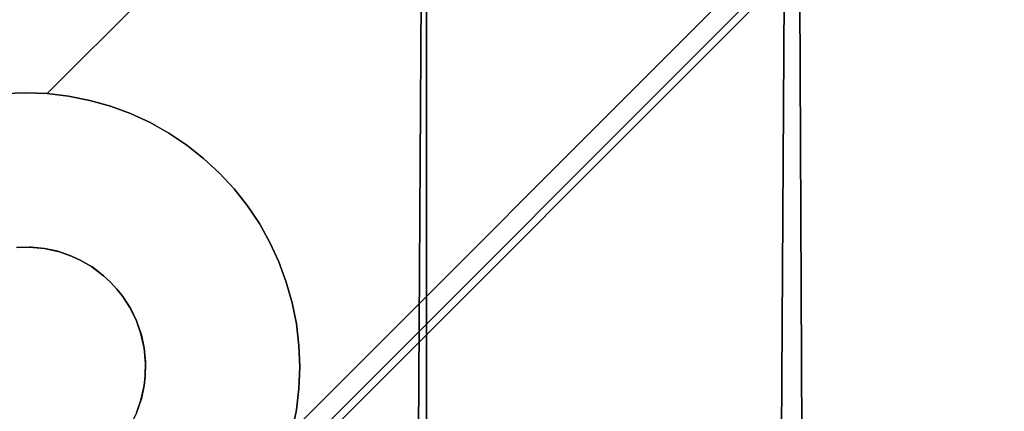
# Model space of a CAD drawing. Units: inches. Extents: x -38.4 to 38.3, y -25.6 to 49.4.
# Drawn here: x -34.6 to -33.5, y 43.1 to 43.6 of the extents above; entities that cross this region are included whole.
import ezdxf

# ---------------------------------------------------------------- set-up
doc = ezdxf.new("R2010")
doc.units = ezdxf.units.IN
doc.header["$MEASUREMENT"] = 0
doc.layers.add('SEAT-BASE', color=5, linetype='Continuous')
doc.layers.add('SEAT-INSIDEFABRIC', color=5, linetype='Continuous')

msp = doc.modelspace()

# ---------------------------------------------------------------- linework, layer by layer
at = {"layer": 'SEAT-BASE'}
for points, invisible_edges in [([(-34.1391, 45.2371, 6.6871), (-34.6961, 43.475, 6.9315), (-35.5878, 43.7883, 6.6871)], 3), ([(-34.1391, 45.2371, 6.6871), (-33.8258, 44.3454, 6.9315), (-34.6961, 43.475, 6.9315)], 15), ([(-34.5271, 43.2687, 8.3779), (-33.6577, 44.2939, 8.3779), (-35.4039, 44.8587, 8.3779)], 15), ([(-34.5869, 43.3036, 8.3779), (-35.4039, 44.8587, 8.3779), (-34.6022, 43.3069, 8.3779)], 3), ([(-34.5486, 43.2862, 8.3779), (-35.4039, 44.8587, 8.3779), (-34.5616, 43.2937, 8.3779)], 3), ([(-34.6192, 43.3085, 8.3779), (-35.4039, 44.8587, 8.3779), (-34.6341, 43.3081, 8.3779)], 3), ([(-34.5271, 43.2687, 8.3779), (-35.4039, 44.8587, 8.3779), (-34.535, 43.2759, 8.3779)], 3), ([(-34.5713, 43.2982, 8.3779), (-35.4039, 44.8587, 8.3779), (-34.5869, 43.3036, 8.3779)], 3), ([(-34.6022, 43.3069, 8.3779), (-35.4039, 44.8587, 8.3779), (-34.6192, 43.3085, 8.3779)], 3), ([(-34.535, 43.2759, 8.3779), (-35.4039, 44.8587, 8.3779), (-34.5486, 43.2862, 8.3779)], 3), ([(-34.5616, 43.2937, 8.3779), (-35.4039, 44.8587, 8.3779), (-34.5713, 43.2982, 8.3779)], 3), ([(-34.6961, 43.475, 6.9315), (-33.8258, 44.3454, 6.9315), (-33.8306, 44.3214, 6.9354)], 13), ([(-34.6961, 43.475, 6.9315), (-33.8306, 44.3214, 6.9354), (-34.6721, 43.4798, 6.9354)], 3), ([(-34.6721, 43.4798, 6.9354), (-33.8306, 44.3214, 6.9354), (-33.8333, 44.2971, 6.9397)], 13), ([(-34.6721, 43.4798, 6.9354), (-33.8333, 44.2971, 6.9397), (-34.6479, 43.4827, 6.9397)], 3), ([(-34.6479, 43.4827, 6.9397), (-33.8333, 44.2971, 6.9397), (-33.8343, 44.2727, 6.9444)], 13), ([(-33.6593, 44.2756, 8.3779), (-33.6577, 44.2939, 8.3779), (-34.5271, 43.2687, 8.3779)], 14), ([(-34.6479, 43.4827, 6.9397), (-33.8343, 44.2727, 6.9444), (-34.6234, 43.4836, 6.9444)], 3), ([(-34.6234, 43.4836, 6.9444), (-33.8343, 44.2727, 6.9444), (-33.8333, 44.2482, 6.9495)], 13), ([(-34.5271, 43.2687, 8.3779), (-33.6582, 44.255, 8.3779), (-33.6593, 44.2756, 8.3779)], 13), ([(-34.6234, 43.4836, 6.9444), (-33.8333, 44.2482, 6.9495), (-34.599, 43.4827, 6.9495)], 1), ([(-34.599, 43.4827, 6.9495), (-33.8333, 44.2482, 6.9495), (-33.8306, 44.224, 6.955)], 12), ([(-34.5271, 43.2687, 8.3779), (-33.6556, 44.2409, 8.3779), (-33.6582, 44.255, 8.3779)], 13), ([(-34.5271, 43.2687, 8.3779), (-33.6527, 44.2305, 8.3779), (-33.6556, 44.2409, 8.3779)], 13), ([(-34.599, 43.4827, 6.9495), (-33.8306, 44.224, 6.955), (-34.5748, 43.4798, 6.955)], 3), ([(-34.5748, 43.4798, 6.955), (-33.8306, 44.224, 6.955), (-33.8258, 44.2001, 6.9609)], 13), ([(-33.6462, 44.2141, 8.3779), (-33.6527, 44.2305, 8.3779), (-34.5271, 43.2687, 8.3779)], 14), ([(-34.5271, 43.2687, 8.3779), (-33.6393, 44.2015, 8.3779), (-33.6462, 44.2141, 8.3779)], 13), ([(-34.5748, 43.4798, 6.955), (-33.8258, 44.2001, 6.9609), (-34.5507, 43.475, 6.9609)], 3), ([(-34.5507, 43.475, 6.9609), (-33.8258, 44.2001, 6.9609), (-33.8192, 44.1765, 6.967)], 13), ([(-33.6298, 44.188, 8.3779), (-33.6393, 44.2015, 8.3779), (-34.5271, 43.2687, 8.3779)], 14), ([(-34.5271, 43.2687, 8.3779), (-33.6194, 44.1764, 8.3779), (-33.6298, 44.188, 8.3779)], 13), ([(-34.5507, 43.475, 6.9609), (-33.8192, 44.1765, 6.967), (-34.5272, 43.4684, 6.967)], 3), ([(-34.5272, 43.4684, 6.967), (-33.8192, 44.1765, 6.967), (-34.5044, 43.4599, 6.9734)], 3), ([(-33.6116, 44.1691, 8.3779), (-33.6194, 44.1764, 8.3779), (-34.5271, 43.2687, 8.3779)], 14), ([(-34.5199, 43.2608, 8.3779), (-33.6116, 44.1691, 8.3779), (-34.5271, 43.2687, 8.3779)], 3), ([(-34.5199, 43.2608, 8.3779), (-33.6032, 44.1625, 8.3779), (-33.6116, 44.1691, 8.3779)], 13), ([(-34.5044, 43.4599, 6.9734), (-33.8192, 44.1765, 6.967), (-33.8107, 44.1535, 6.9734)], 13), ([(-34.5133, 43.2524, 8.3779), (-33.6032, 44.1625, 8.3779), (-34.5199, 43.2608, 8.3779)], 3), ([(-34.5133, 43.2524, 8.3779), (-33.5873, 44.1525, 8.3779), (-33.6032, 44.1625, 8.3779)], 13), ([(-34.5051, 43.2399, 8.3779), (-33.5873, 44.1525, 8.3779), (-34.5133, 43.2524, 8.3779)], 3), ([(-34.5051, 43.2399, 8.3779), (-33.5694, 44.1445, 8.3779), (-33.5873, 44.1525, 8.3779)], 13), ([(-34.4976, 43.2245, 8.3779), (-33.5694, 44.1445, 8.3779), (-34.5051, 43.2399, 8.3779)], 3), ([(-34.5044, 43.4599, 6.9734), (-33.8107, 44.1535, 6.9734), (-34.4822, 43.4497, 6.98)], 3), ([(-34.5021, 43.1106, 8.3779), (-33.7154, 40.805, 8.3779), (-33.4614, 44.1513, 8.3779)], 15), ([(-34.5021, 43.1106, 8.3779), (-33.4614, 44.1513, 8.3779), (-33.4745, 44.1454, 8.3779)], 13), ([(-34.5021, 43.1106, 8.3779), (-33.4745, 44.1454, 8.3779), (-34.4976, 43.1203, 8.3779)], 3), ([(-34.4976, 43.1203, 8.3779), (-33.4745, 44.1454, 8.3779), (-34.492, 43.1365, 8.3779)], 3), ([(-34.4925, 43.2101, 8.3779), (-33.5694, 44.1445, 8.3779), (-34.4976, 43.2245, 8.3779)], 3), ([(-34.4925, 43.2101, 8.3779), (-33.555, 44.1403, 8.3779), (-33.5694, 44.1445, 8.3779)], 13), ([(-34.492, 43.1365, 8.3779), (-33.4745, 44.1454, 8.3779), (-33.4914, 44.1402, 8.3779)], 13), ([(-34.4822, 43.4497, 6.98), (-33.8107, 44.1535, 6.9734), (-33.8004, 44.1314, 6.98)], 13), ([(-31.1733, 43.3954, 8.3779), (-33.4614, 44.1513, 8.3779), (-33.7154, 40.805, 8.3779)], 15), ([(-34.4889, 43.1937, 8.3779), (-33.555, 44.1403, 8.3779), (-34.4925, 43.2101, 8.3779)], 3), ([(-34.492, 43.1365, 8.3779), (-33.4914, 44.1402, 8.3779), (-33.5019, 44.1382, 8.3779)], 13), ([(-34.492, 43.1365, 8.3779), (-33.5019, 44.1382, 8.3779), (-34.4889, 43.1511, 8.3779)], 3), ([(-34.4889, 43.1937, 8.3779), (-33.5375, 44.1372, 8.3779), (-33.555, 44.1403, 8.3779)], 13), ([(-34.4889, 43.1511, 8.3779), (-33.5019, 44.1382, 8.3779), (-33.5126, 44.1369, 8.3779)], 13), ([(-34.4874, 43.1787, 8.3779), (-33.5375, 44.1372, 8.3779), (-34.4889, 43.1937, 8.3779)], 3), ([(-34.4889, 43.1511, 8.3779), (-33.5126, 44.1369, 8.3779), (-34.4877, 43.1617, 8.3779)], 3), ([(-34.4877, 43.1617, 8.3779), (-33.5126, 44.1369, 8.3779), (-33.5231, 44.1365, 8.3779)], 13), ([(-34.4877, 43.1617, 8.3779), (-33.5231, 44.1365, 8.3779), (-34.4874, 43.1787, 8.3779)], 3), ([(-34.4874, 43.1787, 8.3779), (-33.5231, 44.1365, 8.3779), (-33.5375, 44.1372, 8.3779)], 13), ([(-34.4822, 43.4497, 6.98), (-33.8004, 44.1314, 6.98), (-34.4608, 43.4377, 6.9866)], 3), ([(-34.4608, 43.4377, 6.9866), (-33.8004, 44.1314, 6.98), (-33.7885, 44.1101, 6.9866)], 13), ([(-34.4608, 43.4377, 6.9866), (-33.7885, 44.1101, 6.9866), (-34.4406, 43.4242, 6.9936)], 3), ([(-34.4406, 43.4242, 6.9936), (-33.7885, 44.1101, 6.9866), (-33.775, 44.0897, 6.9936)], 13), ([(-34.4406, 43.4242, 6.9936), (-33.775, 44.0897, 6.9936), (-34.4214, 43.4091, 7.0005)], 3), ([(-34.4214, 43.4091, 7.0005), (-33.775, 44.0897, 6.9936), (-33.7598, 44.0705, 7.0005)], 13), ([(-34.4214, 43.4091, 7.0005), (-33.7598, 44.0705, 7.0005), (-34.4034, 43.3924, 7.0075)], 3), ([(-34.4034, 43.3924, 7.0075), (-33.7598, 44.0705, 7.0005), (-33.7432, 44.0526, 7.0075)], 13), ([(-34.4034, 43.3924, 7.0075), (-33.7432, 44.0526, 7.0075), (-33.7253, 44.036, 7.0146)], 13), ([(-34.4034, 43.3924, 7.0075), (-33.7253, 44.036, 7.0146), (-34.3867, 43.3745, 7.0146)], 3), ([(-34.3867, 43.3745, 7.0146), (-33.7253, 44.036, 7.0146), (-33.7061, 44.0209, 7.0216)], 13), ([(-34.3867, 43.3745, 7.0146), (-33.7061, 44.0209, 7.0216), (-34.3716, 43.3553, 7.0216)], 3), ([(-34.3716, 43.3553, 7.0216), (-33.7061, 44.0209, 7.0216), (-33.6857, 44.0074, 7.0284)], 13), ([(-34.3716, 43.3553, 7.0216), (-33.6857, 44.0074, 7.0284), (-34.358, 43.3351, 7.0284)], 3), ([(-34.358, 43.3351, 7.0284), (-33.6857, 44.0074, 7.0284), (-33.6644, 43.9954, 7.0352)], 13), ([(-34.358, 43.3351, 7.0284), (-33.6644, 43.9954, 7.0352), (-34.3461, 43.3137, 7.0352)], 3), ([(-34.3461, 43.0311, 7.0924), (-33.3819, 43.9954, 7.0924), (-31.2677, 43.2274, 7.6768)], 14), ([(-34.3461, 43.3137, 7.0352), (-33.6644, 43.9954, 7.0352), (-33.6422, 43.9852, 7.0417)], 13), ([(-34.3461, 43.0311, 7.0924), (-33.4041, 43.9852, 7.09), (-33.3819, 43.9954, 7.0924)], 1), ([(-34.3359, 43.0534, 7.09), (-33.4041, 43.9852, 7.09), (-34.3461, 43.0311, 7.0924)], 2), ([(-34.3461, 43.3137, 7.0352), (-33.6422, 43.9852, 7.0417), (-34.3359, 43.2915, 7.0417)], 3), ([(-34.3359, 43.2915, 7.0417), (-33.6422, 43.9852, 7.0417), (-33.6192, 43.9766, 7.0481)], 13), ([(-34.3359, 43.0534, 7.09), (-33.427, 43.9766, 7.0871), (-33.4041, 43.9852, 7.09)], 1), ([(-34.3359, 43.2915, 7.0417), (-33.6192, 43.9766, 7.0481), (-34.3274, 43.2686, 7.0481)], 3), ([(-34.3274, 43.0762, 7.0871), (-33.427, 43.9766, 7.0871), (-34.3359, 43.0534, 7.09)], 3), ([(-34.3274, 43.0762, 7.0871), (-33.4505, 43.9701, 7.0836), (-33.427, 43.9766, 7.0871)], 13), ([(-34.3274, 43.2686, 7.0481), (-33.6192, 43.9766, 7.0481), (-34.3208, 43.2451, 7.0542)], 3), ([(-34.3208, 43.2451, 7.0542), (-33.6192, 43.9766, 7.0481), (-33.5957, 43.9701, 7.0542)], 13), ([(-34.3208, 43.0998, 7.0836), (-33.4505, 43.9701, 7.0836), (-34.3274, 43.0762, 7.0871)], 2), ([(-34.3208, 43.2451, 7.0542), (-33.5957, 43.9701, 7.0542), (-34.316, 43.2211, 7.06)], 3), ([(-34.3208, 43.0998, 7.0836), (-33.4744, 43.9653, 7.0798), (-33.4505, 43.9701, 7.0836)], 1), ([(-34.316, 43.1237, 7.0798), (-33.4744, 43.9653, 7.0798), (-34.3208, 43.0998, 7.0836)], 3), ([(-34.316, 43.2211, 7.06), (-33.5957, 43.9701, 7.0542), (-33.5719, 43.9653, 7.06)], 13), ([(-34.316, 43.2211, 7.06), (-33.5719, 43.9653, 7.06), (-34.3131, 43.1968, 7.0655)], 3), ([(-34.316, 43.1237, 7.0798), (-33.4988, 43.9624, 7.0754), (-33.4744, 43.9653, 7.0798)], 13), ([(-34.3131, 43.1968, 7.0655), (-33.5719, 43.9653, 7.06), (-33.5476, 43.9624, 7.0655)], 13), ([(-34.3131, 43.148, 7.0754), (-33.4988, 43.9624, 7.0754), (-34.316, 43.1237, 7.0798)], 3), ([(-34.3131, 43.1968, 7.0655), (-33.5476, 43.9624, 7.0655), (-34.3122, 43.1724, 7.0707)], 3), ([(-34.3131, 43.148, 7.0754), (-33.5231, 43.9615, 7.0707), (-33.4988, 43.9624, 7.0754)], 13), ([(-34.3122, 43.1724, 7.0707), (-33.5231, 43.9615, 7.0707), (-34.3131, 43.148, 7.0754)], 3), ([(-34.3122, 43.1724, 7.0707), (-33.5476, 43.9624, 7.0655), (-33.5231, 43.9615, 7.0707)], 13), ([(-35.5878, 43.7883, 6.6871), (-34.0815, 39.6497, 7.8317), (-35.4039, 43.2831, 8.2612)], 14), ([(-35.5878, 43.7883, 6.6871), (-34.8752, 42.9895, 6.9936), (-34.1085, 40.6724, 7.6188)], 14), ([(-35.5878, 43.7883, 6.6871), (-34.1085, 40.6724, 7.6188), (-34.0815, 39.6497, 7.8317)], 1), ([(-34.6479, 43.4827, 7.2887), (-34.6479, 43.4827, 6.9397), (-34.6234, 43.4836, 6.9444)], 12), ([(-34.6173, 43.3084, 7.2887), (-34.6479, 43.4827, 7.2887), (-34.6234, 43.4836, 7.2887)], 13), ([(-34.6479, 43.4827, 7.2887), (-34.6234, 43.4836, 6.9444), (-34.6234, 43.4836, 7.2887)], 1), ([(-34.6234, 43.4836, 7.2887), (-34.6234, 43.4836, 6.9444), (-34.599, 43.4827, 6.9495)], 12), ([(-34.6173, 43.3084, 7.2887), (-34.6234, 43.4836, 7.2887), (-34.599, 43.4827, 7.2887)], 13), ([(-34.6234, 43.4836, 7.2887), (-34.599, 43.4827, 6.9495), (-34.599, 43.4827, 7.2887)], 1), ([(-34.6341, 43.3081, 7.2887), (-34.6479, 43.4827, 7.2887), (-34.6173, 43.3084, 7.2887)], 3), ([(-34.6173, 43.3084, 7.2887), (-34.599, 43.4827, 7.2887), (-34.6022, 43.3069, 7.2887)], 3), ([(-34.6022, 43.3069, 7.2887), (-34.599, 43.4827, 7.2887), (-34.5748, 43.4798, 7.2887)], 13), ([(-34.6022, 43.3069, 7.2887), (-34.5748, 43.4798, 7.2887), (-34.5851, 43.3031, 7.2887)], 3), ([(-34.599, 43.4827, 7.2887), (-34.5748, 43.4798, 6.955), (-34.5748, 43.4798, 7.2887)], 1), ([(-34.599, 43.4827, 7.2887), (-34.599, 43.4827, 6.9495), (-34.5748, 43.4798, 6.955)], 12), ([(-34.5851, 43.3031, 7.2887), (-34.5748, 43.4798, 7.2887), (-34.5507, 43.475, 7.2887)], 13), ([(-34.5851, 43.3031, 7.2887), (-34.5507, 43.475, 7.2887), (-34.5272, 43.4684, 7.2887)], 13), ([(-34.5748, 43.4798, 7.2887), (-34.5748, 43.4798, 6.955), (-34.5507, 43.475, 6.9609)], 12), ([(-34.5748, 43.4798, 7.2887), (-34.5507, 43.475, 6.9609), (-34.5507, 43.475, 7.2887)], 1), ([(-34.5507, 43.475, 7.2887), (-34.5507, 43.475, 6.9609), (-34.5272, 43.4684, 6.967)], 12), ([(-34.5507, 43.475, 7.2887), (-34.5272, 43.4684, 6.967), (-34.5272, 43.4684, 7.2887)], 1), ([(-34.5851, 43.3031, 7.2887), (-34.5272, 43.4684, 7.2887), (-34.5713, 43.2982, 7.2887)], 3), ([(-34.5713, 43.2982, 7.2887), (-34.5272, 43.4684, 7.2887), (-34.5044, 43.4599, 7.2887)], 13), ([(-34.5272, 43.4684, 7.2887), (-34.5044, 43.4599, 6.9734), (-34.5044, 43.4599, 7.2887)], 1), ([(-34.5272, 43.4684, 7.2887), (-34.5272, 43.4684, 6.967), (-34.5044, 43.4599, 6.9734)], 12), ([(-34.5713, 43.2982, 7.2887), (-34.5044, 43.4599, 7.2887), (-34.5616, 43.2937, 7.2887)], 3), ([(-34.5616, 43.2937, 7.2887), (-34.5044, 43.4599, 7.2887), (-34.4822, 43.4497, 7.2887)], 13), ([(-34.5044, 43.4599, 7.2887), (-34.5044, 43.4599, 6.9734), (-34.4822, 43.4497, 6.98)], 12), ([(-34.5044, 43.4599, 7.2887), (-34.4822, 43.4497, 6.98), (-34.4822, 43.4497, 7.2887)], 1), ([(-34.5616, 43.2937, 7.2887), (-34.4822, 43.4497, 7.2887), (-34.547, 43.2851, 7.2887)], 3), ([(-34.547, 43.2851, 7.2887), (-34.4822, 43.4497, 7.2887), (-34.4608, 43.4377, 7.2887)], 13), ([(-34.4822, 43.4497, 7.2887), (-34.4822, 43.4497, 6.98), (-34.4608, 43.4377, 6.9866)], 12), ([(-34.4822, 43.4497, 7.2887), (-34.4608, 43.4377, 6.9866), (-34.4608, 43.4377, 7.2887)], 1), ([(-34.547, 43.2851, 7.2887), (-34.4608, 43.4377, 7.2887), (-34.4406, 43.4242, 7.2887)], 13), ([(-34.4608, 43.4377, 7.2887), (-34.4406, 43.4242, 6.9936), (-34.4406, 43.4242, 7.2887)], 1), ([(-34.4608, 43.4377, 7.2887), (-34.4608, 43.4377, 6.9866), (-34.4406, 43.4242, 6.9936)], 12), ([(-34.547, 43.2851, 7.2887), (-34.4406, 43.4242, 7.2887), (-34.535, 43.2759, 7.2887)], 3), ([(-34.535, 43.2759, 7.2887), (-34.4406, 43.4242, 7.2887), (-34.4214, 43.4091, 7.2887)], 13), ([(-34.4406, 43.4242, 7.2887), (-34.4406, 43.4242, 6.9936), (-34.4214, 43.4091, 7.0005)], 12), ([(-34.4406, 43.4242, 7.2887), (-34.4214, 43.4091, 7.0005), (-34.4214, 43.4091, 7.2887)], 1), ([(-29.9227, 43.4173, 8.3779), (-33.6658, 40.665, 8.3779), (-33.7686, 39.5714, 8.3779)], 3), ([(-29.9227, 43.4173, 8.3779), (-33.7686, 39.5714, 8.3779), (-29.9293, 43.4103, 7.911)], 2), ([(-31.0085, 43.3169, 8.3779), (-33.6658, 40.665, 8.3779), (-29.9227, 43.4173, 8.3779)], 15), ([(-34.535, 43.2759, 7.2887), (-34.4214, 43.4091, 7.2887), (-34.5271, 43.2687, 7.2887)], 3), ([(-34.5271, 43.2687, 7.2887), (-34.4214, 43.4091, 7.2887), (-34.4034, 43.3924, 7.2887)], 13), ([(-34.4214, 43.4091, 7.2887), (-34.4034, 43.3924, 7.0075), (-34.4034, 43.3924, 7.2887)], 1), ([(-34.4214, 43.4091, 7.2887), (-34.4214, 43.4091, 7.0005), (-34.4034, 43.3924, 7.0075)], 12), ([(-33.7699, 39.5702, 7.911), (-33.5107, 40.5777, 7.7593), (-29.9293, 43.4103, 7.911)], 3), ([(-29.9293, 43.4103, 7.911), (-33.7686, 39.5714, 8.3779), (-33.7699, 39.5702, 7.911)], 1), ([(-31.1733, 43.3954, 8.3779), (-33.7154, 40.805, 8.3779), (-31.1689, 43.3856, 8.3779)], 3), ([(-34.5271, 43.2687, 7.2887), (-34.4034, 43.3924, 7.2887), (-34.3867, 43.3745, 7.2887)], 13), ([(-34.4034, 43.3924, 7.2887), (-34.4034, 43.3924, 7.0075), (-34.3867, 43.3745, 7.0146)], 12), ([(-34.4034, 43.3924, 7.2887), (-34.3867, 43.3745, 7.0146), (-34.3867, 43.3745, 7.2887)], 1), ([(-31.1689, 43.3856, 8.3779), (-33.7154, 40.805, 8.3779), (-31.1637, 43.3763, 8.3779)], 3), ([(-34.5271, 43.2687, 7.2887), (-34.3867, 43.3745, 7.2887), (-34.5199, 43.2608, 7.2887)], 3), ([(-34.5199, 43.2608, 7.2887), (-34.3867, 43.3745, 7.2887), (-34.3716, 43.3553, 7.2887)], 13), ([(-34.3867, 43.3745, 7.2887), (-34.3716, 43.3553, 7.0216), (-34.3716, 43.3553, 7.2887)], 1), ([(-34.3867, 43.3745, 7.2887), (-34.3867, 43.3745, 7.0146), (-34.3716, 43.3553, 7.0216)], 12), ([(-33.7154, 40.805, 8.3779), (-31.1577, 43.3674, 8.3779), (-31.1637, 43.3763, 8.3779)], 13), ([(-33.7154, 40.805, 8.3779), (-31.151, 43.359, 8.3779), (-31.1577, 43.3674, 8.3779)], 13), ([(-34.5199, 43.2608, 7.2887), (-34.3716, 43.3553, 7.2887), (-34.5133, 43.2524, 7.2887)], 3), ([(-34.5133, 43.2524, 7.2887), (-34.3716, 43.3553, 7.2887), (-34.358, 43.3351, 7.2887)], 13), ([(-34.3716, 43.3553, 7.2887), (-34.3716, 43.3553, 7.0216), (-34.358, 43.3351, 7.0284)], 12), ([(-34.3716, 43.3553, 7.2887), (-34.358, 43.3351, 7.0284), (-34.358, 43.3351, 7.2887)], 1), ([(-33.7019, 40.793, 8.3779), (-31.151, 43.359, 8.3779), (-33.7154, 40.805, 8.3779)], 3), ([(-33.7019, 40.793, 8.3779), (-31.1438, 43.3511, 8.3779), (-31.151, 43.359, 8.3779)], 13), ([(-33.7019, 40.793, 8.3779), (-31.1315, 43.3401, 8.3779), (-31.1438, 43.3511, 8.3779)], 13), ([(-33.6946, 40.7852, 8.3779), (-31.1315, 43.3401, 8.3779), (-33.7019, 40.793, 8.3779)], 3), ([(-31.1315, 43.3401, 8.3779), (-33.6946, 40.7852, 8.3779), (-33.688, 40.7769, 8.3779)], 13), ([(-31.1315, 43.3401, 8.3779), (-33.688, 40.7769, 8.3779), (-31.1187, 43.3314, 8.3779)], 3), ([(-34.5133, 43.2524, 7.2887), (-34.358, 43.3351, 7.2887), (-34.5042, 43.2382, 7.2887)], 3), ([(-34.5042, 43.2382, 7.2887), (-34.358, 43.3351, 7.2887), (-34.3461, 43.3137, 7.2887)], 13), ([(-34.358, 43.3351, 7.2887), (-34.3461, 43.3137, 7.0352), (-34.3461, 43.3137, 7.2887)], 1), ([(-34.358, 43.3351, 7.2887), (-34.358, 43.3351, 7.0284), (-34.3461, 43.3137, 7.0352)], 12), ([(-31.1187, 43.3314, 8.3779), (-33.688, 40.7769, 8.3779), (-33.6821, 40.7679, 8.3779)], 13), ([(-31.1187, 43.3314, 8.3779), (-33.6821, 40.7679, 8.3779), (-31.1094, 43.3262, 8.3779)], 3), ([(-31.1094, 43.3262, 8.3779), (-33.6821, 40.7679, 8.3779), (-33.6753, 40.7555, 8.3779)], 13), ([(-31.1094, 43.3262, 8.3779), (-33.6753, 40.7555, 8.3779), (-31.0936, 43.3192, 8.3779)], 3), ([(-31.0936, 43.3192, 8.3779), (-33.6753, 40.7555, 8.3779), (-33.6687, 40.7389, 8.3779)], 13), ([(-31.0936, 43.3192, 8.3779), (-33.6687, 40.7389, 8.3779), (-31.0794, 43.3151, 8.3779)], 3), ([(-31.0262, 43.3129, 8.3779), (-33.6658, 40.665, 8.3779), (-31.0085, 43.3169, 8.3779)], 3), ([(-34.6173, 43.3084, 7.2887), (-34.6192, 43.3085, 8.3779), (-34.6341, 43.3081, 7.2887)], 2), ([(-34.6341, 43.3081, 7.2887), (-34.6192, 43.3085, 8.3779), (-34.6341, 43.3081, 8.3779)], 1), ([(-34.6173, 43.3084, 7.2887), (-34.6022, 43.3069, 8.3779), (-34.6192, 43.3085, 8.3779)], 1), ([(-34.6022, 43.3069, 7.2887), (-34.6022, 43.3069, 8.3779), (-34.6173, 43.3084, 7.2887)], 2), ([(-34.6022, 43.3069, 7.2887), (-34.5869, 43.3036, 8.3779), (-34.6022, 43.3069, 8.3779)], 1), ([(-34.5851, 43.3031, 7.2887), (-34.5869, 43.3036, 8.3779), (-34.6022, 43.3069, 7.2887)], 2), ([(-34.5042, 43.2382, 7.2887), (-34.3461, 43.3137, 7.2887), (-34.3359, 43.2915, 7.2887)], 13), ([(-34.3461, 43.3137, 7.2887), (-34.3359, 43.2915, 7.0417), (-34.3359, 43.2915, 7.2887)], 1), ([(-34.3461, 43.3137, 7.2887), (-34.3461, 43.3137, 7.0352), (-34.3359, 43.2915, 7.0417)], 12), ([(-31.0794, 43.3151, 8.3779), (-33.6687, 40.7389, 8.3779), (-33.6658, 40.7286, 8.3779)], 13), ([(-31.0794, 43.3151, 8.3779), (-33.6658, 40.7286, 8.3779), (-31.0689, 43.3129, 8.3779)], 3), ([(-31.0262, 43.3129, 8.3779), (-33.6638, 40.6754, 8.3779), (-33.6658, 40.665, 8.3779)], 13), ([(-31.0689, 43.3129, 8.3779), (-33.6658, 40.7286, 8.3779), (-33.6638, 40.7181, 8.3779)], 13), ([(-31.0689, 43.3129, 8.3779), (-33.6638, 40.7181, 8.3779), (-31.0582, 43.3117, 8.3779)], 3), ([(-31.0411, 43.3114, 8.3779), (-33.6638, 40.6754, 8.3779), (-31.0262, 43.3129, 8.3779)], 3), ([(-31.0582, 43.3117, 8.3779), (-33.6638, 40.7181, 8.3779), (-33.6625, 40.7074, 8.3779)], 13), ([(-31.0411, 43.3114, 8.3779), (-33.6625, 40.6861, 8.3779), (-33.6638, 40.6754, 8.3779)], 13), ([(-31.0582, 43.3117, 8.3779), (-33.6625, 40.7074, 8.3779), (-31.0411, 43.3114, 8.3779)], 3), ([(-31.0411, 43.3114, 8.3779), (-33.662, 40.6968, 8.3779), (-33.6625, 40.6861, 8.3779)], 13), ([(-31.0411, 43.3114, 8.3779), (-33.6625, 40.7074, 8.3779), (-33.662, 40.6968, 8.3779)], 13), ([(-34.5851, 43.3031, 7.2887), (-34.5713, 43.2982, 8.3779), (-34.5869, 43.3036, 8.3779)], 1), ([(-34.5713, 43.2982, 7.2887), (-34.5713, 43.2982, 8.3779), (-34.5851, 43.3031, 7.2887)], 2), ([(-34.5616, 43.2937, 7.2887), (-34.5616, 43.2937, 8.3779), (-34.5713, 43.2982, 7.2887)], 2), ([(-34.5713, 43.2982, 7.2887), (-34.5616, 43.2937, 8.3779), (-34.5713, 43.2982, 8.3779)], 1), ([(-34.547, 43.2851, 7.2887), (-34.5486, 43.2862, 8.3779), (-34.5616, 43.2937, 7.2887)], 2), ([(-34.5616, 43.2937, 7.2887), (-34.5486, 43.2862, 8.3779), (-34.5616, 43.2937, 8.3779)], 1), ([(-34.0815, 39.6497, 8.3779), (-33.9342, 40.6896, 8.3779), (-35.4039, 43.2831, 8.3779)], 3), ([(-35.4039, 43.2831, 8.2612), (-34.0815, 39.6497, 7.8317), (-34.0815, 39.6497, 8.3779)], 13), ([(-35.4039, 43.2831, 8.3779), (-33.9018, 40.7852, 8.3779), (-33.8945, 40.7931, 8.3779)], 13), ([(-35.4039, 43.2831, 8.3779), (-33.7154, 40.805, 8.3779), (-34.6887, 43.0529, 8.3779)], 15), ([(-35.4039, 43.2831, 8.3779), (-33.7341, 40.817, 8.3779), (-33.7154, 40.805, 8.3779)], 13), ([(-35.4039, 43.2831, 8.2612), (-34.0815, 39.6497, 8.3779), (-35.4039, 43.2831, 8.3779)], 1), ([(-35.4039, 43.2831, 8.3779), (-33.8472, 40.8239, 8.3779), (-33.83, 40.8292, 8.3779)], 13), ([(-33.9328, 40.7181, 8.3779), (-33.9295, 40.7332, 8.3779), (-35.4039, 43.2831, 8.3779)], 14), ([(-35.4039, 43.2831, 8.3779), (-33.7875, 40.8325, 8.3779), (-33.773, 40.8307, 8.3779)], 13), ([(-35.4039, 43.2831, 8.3779), (-33.8756, 40.8089, 8.3779), (-33.86, 40.8181, 8.3779)], 13), ([(-35.4039, 43.2831, 8.3779), (-33.9229, 40.7516, 8.3779), (-33.9143, 40.7679, 8.3779)], 13), ([(-35.4039, 43.2831, 8.3779), (-33.7527, 40.8252, 8.3779), (-33.7341, 40.817, 8.3779)], 13), ([(-35.4039, 43.2831, 8.3779), (-33.9342, 40.6896, 8.3779), (-33.934, 40.7074, 8.3779)], 13), ([(-35.4039, 43.2831, 8.3779), (-33.8195, 40.8313, 8.3779), (-33.8089, 40.8326, 8.3779)], 13), ([(-33.773, 40.8307, 8.3779), (-33.7527, 40.8252, 8.3779), (-35.4039, 43.2831, 8.3779)], 14), ([(-33.8867, 40.8003, 8.3779), (-33.8756, 40.8089, 8.3779), (-35.4039, 43.2831, 8.3779)], 14), ([(-35.4039, 43.2831, 8.3779), (-33.9295, 40.7332, 8.3779), (-33.9229, 40.7516, 8.3779)], 13), ([(-35.4039, 43.2831, 8.3779), (-33.8089, 40.8326, 8.3779), (-33.7982, 40.833, 8.3779)], 13), ([(-35.4039, 43.2831, 8.3779), (-33.9143, 40.7679, 8.3779), (-33.9084, 40.7768, 8.3779)], 13), ([(-33.86, 40.8181, 8.3779), (-33.8472, 40.8239, 8.3779), (-35.4039, 43.2831, 8.3779)], 14), ([(-35.4039, 43.2831, 8.3779), (-33.934, 40.7074, 8.3779), (-33.9328, 40.7181, 8.3779)], 13), ([(-33.9084, 40.7768, 8.3779), (-33.9018, 40.7852, 8.3779), (-35.4039, 43.2831, 8.3779)], 14), ([(-33.7982, 40.833, 8.3779), (-33.7875, 40.8325, 8.3779), (-35.4039, 43.2831, 8.3779)], 14), ([(-35.4039, 43.2831, 8.3779), (-33.8945, 40.7931, 8.3779), (-33.8867, 40.8003, 8.3779)], 13), ([(-33.83, 40.8292, 8.3779), (-33.8195, 40.8313, 8.3779), (-35.4039, 43.2831, 8.3779)], 14), ([(-34.547, 43.2851, 7.2887), (-34.535, 43.2759, 8.3779), (-34.5486, 43.2862, 8.3779)], 1), ([(-34.535, 43.2759, 7.2887), (-34.535, 43.2759, 8.3779), (-34.547, 43.2851, 7.2887)], 2), ([(-34.5042, 43.2382, 7.2887), (-34.3359, 43.2915, 7.2887), (-34.4976, 43.2245, 7.2887)], 3), ([(-34.4976, 43.2245, 7.2887), (-34.3359, 43.2915, 7.2887), (-34.3274, 43.2686, 7.2887)], 13), ([(-34.3359, 43.2915, 7.2887), (-34.3359, 43.2915, 7.0417), (-34.3274, 43.2686, 7.0481)], 12), ([(-34.3359, 43.2915, 7.2887), (-34.3274, 43.2686, 7.0481), (-34.3274, 43.2686, 7.2887)], 1), ([(-34.535, 43.2759, 7.2887), (-34.5271, 43.2687, 8.3779), (-34.535, 43.2759, 8.3779)], 1), ([(-34.5271, 43.2687, 7.2887), (-34.5271, 43.2687, 8.3779), (-34.535, 43.2759, 7.2887)], 2), ([(-34.5199, 43.2608, 7.2887), (-34.5199, 43.2608, 8.3779), (-34.5271, 43.2687, 7.2887)], 2), ([(-34.5271, 43.2687, 7.2887), (-34.5199, 43.2608, 8.3779), (-34.5271, 43.2687, 8.3779)], 1), ([(-34.5199, 43.2608, 7.2887), (-34.5133, 43.2524, 8.3779), (-34.5199, 43.2608, 8.3779)], 1), ([(-34.5133, 43.2524, 7.2887), (-34.5133, 43.2524, 8.3779), (-34.5199, 43.2608, 7.2887)], 2), ([(-34.4976, 43.2245, 7.2887), (-34.3274, 43.2686, 7.2887), (-34.492, 43.2083, 7.2887)], 3), ([(-34.492, 43.2083, 7.2887), (-34.3274, 43.2686, 7.2887), (-34.3208, 43.2451, 7.2887)], 13), ([(-34.3274, 43.2686, 7.2887), (-34.3274, 43.2686, 7.0481), (-34.3208, 43.2451, 7.0542)], 12), ([(-34.3274, 43.2686, 7.2887), (-34.3208, 43.2451, 7.0542), (-34.3208, 43.2451, 7.2887)], 1), ([(-34.5042, 43.2382, 7.2887), (-34.5051, 43.2399, 8.3779), (-34.5133, 43.2524, 7.2887)], 2), ([(-34.5133, 43.2524, 7.2887), (-34.5051, 43.2399, 8.3779), (-34.5133, 43.2524, 8.3779)], 1), ([(-34.5042, 43.2382, 7.2887), (-34.4976, 43.2245, 8.3779), (-34.5051, 43.2399, 8.3779)], 1), ([(-34.4976, 43.2245, 7.2887), (-34.4976, 43.2245, 8.3779), (-34.5042, 43.2382, 7.2887)], 2), ([(-34.492, 43.2083, 7.2887), (-34.3208, 43.2451, 7.2887), (-34.316, 43.2211, 7.2887)], 13), ([(-34.3208, 43.2451, 7.2887), (-34.316, 43.2211, 7.06), (-34.316, 43.2211, 7.2887)], 1), ([(-34.3208, 43.2451, 7.2887), (-34.3208, 43.2451, 7.0542), (-34.316, 43.2211, 7.06)], 12), ([(-33.6791, 40.9843, 7.6427), (-34.3461, 43.0311, 7.0924), (-31.2677, 43.2274, 7.6768)], 15), ([(-33.6791, 40.9843, 7.6427), (-31.2677, 43.2274, 7.6768), (-33.6569, 40.9741, 7.6492)], 3), ([(-33.6569, 40.9741, 7.6492), (-31.2677, 43.2274, 7.6768), (-33.6357, 40.9621, 7.656)], 3), ([(-33.6357, 40.9621, 7.656), (-31.2677, 43.2274, 7.6768), (-33.6153, 40.9485, 7.6629)], 3), ([(-33.6153, 40.9485, 7.6629), (-31.2677, 43.2274, 7.6768), (-33.5961, 40.9334, 7.6698)], 3), ([(-33.5961, 40.9334, 7.6698), (-31.2677, 43.2274, 7.6768), (-33.5781, 40.9168, 7.6768)], 3), ([(-33.5781, 40.9168, 7.6768), (-31.2677, 43.2274, 7.6768), (-31.2497, 43.2109, 7.6838)], 13), ([(-34.492, 43.2083, 7.2887), (-34.4925, 43.2101, 8.3779), (-34.4976, 43.2245, 7.2887)], 2), ([(-34.4976, 43.2245, 7.2887), (-34.4925, 43.2101, 8.3779), (-34.4976, 43.2245, 8.3779)], 1), ([(-34.316, 43.2211, 7.2887), (-34.4889, 43.1937, 7.2887), (-34.492, 43.2083, 7.2887)], 13), ([(-34.3131, 43.1968, 7.2887), (-34.4889, 43.1937, 7.2887), (-34.316, 43.2211, 7.2887)], 3), ([(-34.316, 43.2211, 7.2887), (-34.316, 43.2211, 7.06), (-34.3131, 43.1968, 7.0655)], 12), ([(-34.316, 43.2211, 7.2887), (-34.3131, 43.1968, 7.0655), (-34.3131, 43.1968, 7.2887)], 1), ([(-34.492, 43.2083, 7.2887), (-34.4889, 43.1937, 8.3779), (-34.4925, 43.2101, 8.3779)], 1), ([(-34.4889, 43.1937, 7.2887), (-34.4889, 43.1937, 8.3779), (-34.492, 43.2083, 7.2887)], 2), ([(-33.5781, 40.9168, 7.6768), (-31.2497, 43.2109, 7.6838), (-33.5616, 40.8989, 7.6838)], 3), ([(-33.5616, 40.8989, 7.6838), (-31.2497, 43.2109, 7.6838), (-31.2305, 43.1957, 7.6908)], 13), ([(-34.4889, 43.1937, 7.2887), (-34.3131, 43.1968, 7.2887), (-34.4873, 43.1768, 7.2887)], 3), ([(-34.4873, 43.1768, 7.2887), (-34.4874, 43.1787, 8.3779), (-34.4889, 43.1937, 7.2887)], 2), ([(-34.4889, 43.1937, 7.2887), (-34.4874, 43.1787, 8.3779), (-34.4889, 43.1937, 8.3779)], 1), ([(-34.4873, 43.1768, 7.2887), (-34.3131, 43.1968, 7.2887), (-34.3122, 43.1724, 7.2887)], 13), ([(-34.3131, 43.1968, 7.2887), (-34.3122, 43.1724, 7.0707), (-34.3122, 43.1724, 7.2887)], 1), ([(-34.3131, 43.1968, 7.2887), (-34.3131, 43.1968, 7.0655), (-34.3122, 43.1724, 7.0707)], 12), ([(-33.5616, 40.8989, 7.6838), (-31.2305, 43.1957, 7.6908), (-33.5464, 40.8797, 7.6908)], 3), ([(-33.5464, 40.8797, 7.6908), (-31.2305, 43.1957, 7.6908), (-31.2101, 43.1821, 7.6976)], 13), ([(-33.5464, 40.8797, 7.6908), (-31.2101, 43.1821, 7.6976), (-33.5329, 40.8594, 7.6976)], 3), ([(-33.5329, 40.8594, 7.6976), (-31.2101, 43.1821, 7.6976), (-31.1888, 43.1702, 7.7044)], 13), ([(-34.4873, 43.1768, 7.2887), (-34.4877, 43.1617, 8.3779), (-34.4874, 43.1787, 8.3779)], 1), ([(-34.4877, 43.1617, 7.2887), (-34.4877, 43.1617, 8.3779), (-34.4873, 43.1768, 7.2887)], 2), ([(-34.4873, 43.1768, 7.2887), (-34.3131, 43.148, 7.2887), (-34.4877, 43.1617, 7.2887)], 3), ([(-34.4873, 43.1768, 7.2887), (-34.3122, 43.1724, 7.2887), (-34.3131, 43.148, 7.2887)], 13), ([(-34.3122, 43.1724, 7.2887), (-34.3122, 43.1724, 7.0707), (-34.3131, 43.148, 7.0754)], 12), ([(-34.3122, 43.1724, 7.2887), (-34.3131, 43.148, 7.0754), (-34.3131, 43.148, 7.2887)], 1), ([(-34.4877, 43.1617, 7.2887), (-34.4889, 43.1511, 8.3779), (-34.4877, 43.1617, 8.3779)], 1), ([(-34.4877, 43.1617, 7.2887), (-34.316, 43.1237, 7.2887), (-34.4889, 43.1511, 7.2887)], 3), ([(-34.4889, 43.1511, 7.2887), (-34.4889, 43.1511, 8.3779), (-34.4877, 43.1617, 7.2887)], 2), ([(-34.4877, 43.1617, 7.2887), (-34.3131, 43.148, 7.2887), (-34.316, 43.1237, 7.2887)], 13), ([(-33.5329, 40.8594, 7.6976), (-31.1888, 43.1702, 7.7044), (-33.521, 40.8381, 7.7044)], 3), ([(-33.521, 40.8381, 7.7044), (-31.1888, 43.1702, 7.7044), (-31.1665, 43.1599, 7.711)], 13), ([(-33.521, 40.8381, 7.7044), (-31.1665, 43.1599, 7.711), (-33.5107, 40.816, 7.711)], 3), ([(-34.4925, 43.1347, 7.2887), (-34.492, 43.1365, 8.3779), (-34.4889, 43.1511, 7.2887)], 2), ([(-34.4889, 43.1511, 7.2887), (-34.3208, 43.0998, 7.2887), (-34.4925, 43.1347, 7.2887)], 3), ([(-34.4889, 43.1511, 7.2887), (-34.492, 43.1365, 8.3779), (-34.4889, 43.1511, 8.3779)], 1), ([(-34.4889, 43.1511, 7.2887), (-34.316, 43.1237, 7.2887), (-34.3208, 43.0998, 7.2887)], 13), ([(-34.3131, 43.148, 7.2887), (-34.316, 43.1237, 7.0798), (-34.316, 43.1237, 7.2887)], 1), ([(-34.3131, 43.148, 7.2887), (-34.3131, 43.148, 7.0754), (-34.316, 43.1237, 7.0798)], 12), ([(-34.4925, 43.1347, 7.2887), (-34.4976, 43.1203, 8.3779), (-34.492, 43.1365, 8.3779)], 1), ([(-34.4925, 43.1347, 7.2887), (-34.3359, 43.0534, 7.2887), (-34.4976, 43.1203, 7.2887)], 3), ([(-34.4976, 43.1203, 7.2887), (-34.4976, 43.1203, 8.3779), (-34.4925, 43.1347, 7.2887)], 2), ([(-34.4925, 43.1347, 7.2887), (-34.3274, 43.0762, 7.2887), (-34.3359, 43.0534, 7.2887)], 13), ([(-34.4925, 43.1347, 7.2887), (-34.3208, 43.0998, 7.2887), (-34.3274, 43.0762, 7.2887)], 13), ([(-34.316, 43.1237, 7.2887), (-34.316, 43.1237, 7.0798), (-34.3208, 43.0998, 7.0836)], 12), ([(-34.316, 43.1237, 7.2887), (-34.3208, 43.0998, 7.0836), (-34.3208, 43.0998, 7.2887)], 1)]:
    msp.add_3dface(points, dxfattribs=dict(at, invisible_edges=invisible_edges))
at = {"layer": 'SEAT-INSIDEFABRIC'}
for points, invisible_edges in [([(-33.4465, 27.7128, 17.4264), (-33.7019, 46.5367, 17.4258), (-35.6065, 45.055, 17.4263)], 15), ([(-33.7019, 46.5367, 17.4258), (-33.4465, 27.7128, 17.4264), (-12.4652, 40.8613, 17.4259)], 15), ([(-33.7019, 46.5367, 17.4258), (-12.4652, 40.8613, 17.4259), (-16.4078, 46.2827, 17.4257)], 15), ([(-12.5206, 41.233, 8.3727), (-35.9533, 44.055, 8.3726), (-33.8008, 46.5024, 8.3728)], 15), ([(-33.8008, 46.5024, 8.3728), (-16.1502, 46.2033, 8.3731), (-12.5206, 41.233, 8.3727)], 15), ([(-31.4811, 40.2964, 17.4228), (-34.0692, 45.079, 17.4243), (-32.7789, 45.8671, 17.4245)], 15), ([(-33.7498, -21.8129, 28.0734), (-33.7514, 45.2345, 28.0742), (-34.1666, -21.1623, 28.1841)], 1), ([(-33.7514, 45.2345, 28.0742), (-33.7498, -21.8129, 28.0734), (-33.4407, -22.1945, 27.9112)], 1), ([(-31.4811, 40.2964, 17.4228), (-34.9228, 44.2346, 17.4245), (-34.0692, 45.079, 17.4243)], 15), ([(-35.6065, 45.055, 17.4263), (-34.7207, 26.3865, 17.4256), (-34.4947, 27.5301, 17.4264)], 15), ([(-33.4465, 27.7128, 17.4264), (-35.6065, 45.055, 17.4263), (-34.4947, 27.5301, 17.4264)], 15), ([(-34.1681, 44.5787, 28.1844), (-34.5773, 44.4856, 28.2421), (-34.5797, -21.0585, 28.2428)], 2), ([(-34.9499, 43.5989, 28.2728), (-34.5797, -21.0585, 28.2428), (-34.5773, 44.4856, 28.2421)], 2), ([(-31.4811, 40.2964, 17.4228), (-35.5317, 43.1529, 17.4244), (-34.9228, 44.2346, 17.4245)], 15), ([(-35.9533, 44.055, 8.3726), (-12.5206, 41.233, 8.3727), (-36.0733, -20.1114, 8.3732)], 15), ([(-34.9499, 43.5989, 28.2728), (-34.9506, -20.1984, 28.2726), (-34.5797, -21.0585, 28.2428)], 1), ([(-36.0468, 40.0794, 17.4243), (-35.5317, 43.1529, 17.4244), (-31.6212, -22.1162, 17.4226)], 15), ([(-35.5317, 43.1529, 17.4244), (-31.4811, 40.2964, 17.4228), (-31.6212, -22.1162, 17.4226)], 15)]:
    msp.add_3dface(points, dxfattribs=dict(at, invisible_edges=invisible_edges))
for points in [[(-33.7514, 45.2345, 28.0742), (-33.4407, -22.1945, 27.9112), (-33.439, 45.6214, 27.9099)], [(-33.7514, 45.2345, 28.0742), (-34.1681, 44.5787, 28.1844), (-34.1666, -21.1623, 28.1841)], [(-34.5797, -21.0585, 28.2428), (-34.1666, -21.1623, 28.1841), (-34.1681, 44.5787, 28.1844)]]:
    msp.add_3dface(points, dxfattribs=at)

doc.saveas('drawing.dxf')
